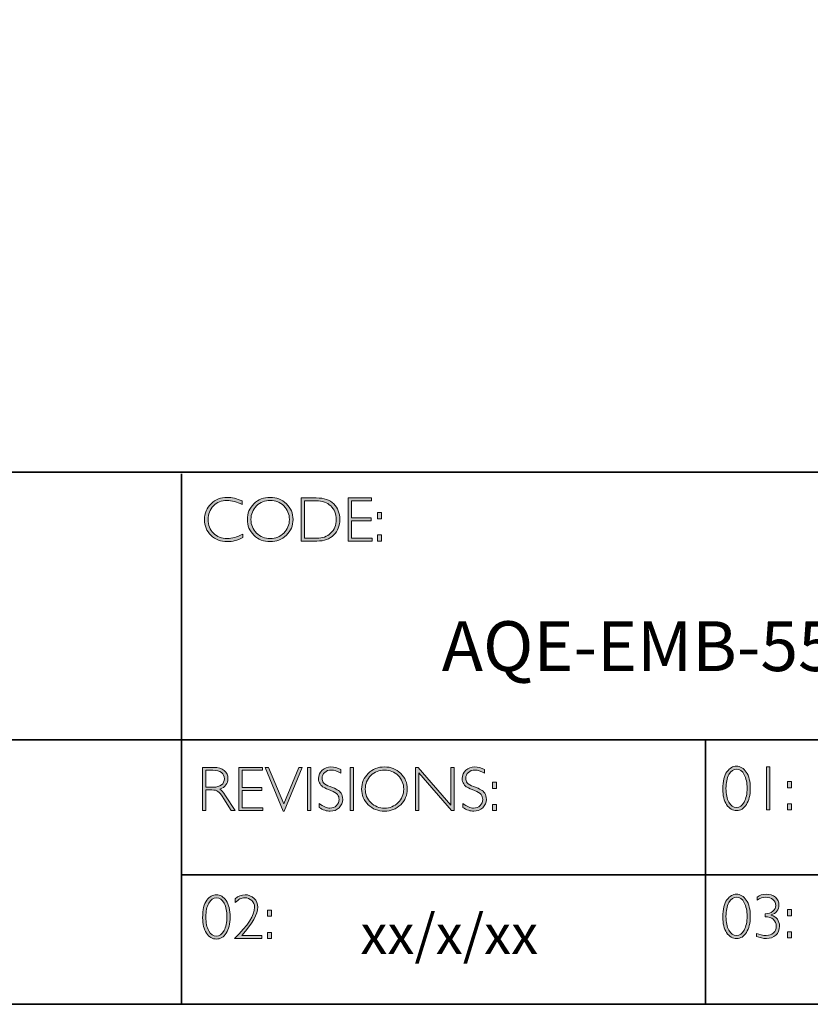
# Model space of a CAD drawing. Units: inches. Extents: x 1 to 4314, y -20 to 1748.
# Drawn here: x 21 to 25, y -20 to -15 of the extents above; entities that cross this region are included whole.
import ezdxf

# ---------------------------------------------------------------- set-up
doc = ezdxf.new("R2010")
doc.units = ezdxf.units.IN
doc.header["$MEASUREMENT"] = 0
doc.layers.add('Layer 1', color=7, linetype='Continuous')

# ---------------------------------------------------------------- blocks, each defined once
blk = doc.blocks.new('block 11')
at = {"layer": 'Layer 1', "true_color": 0x1c1c1b}
h = blk.add_hatch(color=250, dxfattribs=at)
h.dxf.hatch_style = 2
edge = h.paths.add_edge_path()
edge.add_spline(control_points=[(22.2475, -17.8538), (22.2475, -17.8538), (22.2475, -17.8721), (22.2475, -17.8721), (22.2212, -17.8582), (22.1955, -17.8512), (22.1703, -17.8512), (22.1434, -17.8512), (22.1209, -17.8604), (22.1028, -17.8787), (22.0847, -17.8969), (22.0757, -17.9198), (22.0757, -17.9472), (22.0757, -17.9749), (22.0848, -17.9977), (22.103, -18.0155), (22.1212, -18.0334), (22.1444, -18.0424), (22.1726, -18.0424), (22.1962, -18.0424), (22.2218, -18.035), (22.2497, -18.0202), (22.2497, -18.0202), (22.2497, -18.0376), (22.2497, -18.0376), (22.224, -18.0511), (22.1984, -18.0579), (22.1729, -18.0579), (22.1399, -18.0579), (22.1125, -18.0473), (22.0905, -18.0262), (22.0686, -18.005), (22.0576, -17.9787), (22.0576, -17.9472), (22.0576, -17.9154), (22.0688, -17.889), (22.0912, -17.8677), (22.1136, -17.8464), (22.1404, -17.8357), (22.1714, -17.8357), (22.1958, -17.8357), (22.2211, -17.8418), (22.2475, -17.8538)], knot_values=[0, 0, 0, 0, 1, 1, 1, 2, 2, 2, 3, 3, 3, 4, 4, 4, 5, 5, 5, 6, 6, 6, 7, 7, 7, 8, 8, 8, 9, 9, 9, 10, 10, 10, 11, 11, 11, 12, 12, 12, 13, 13, 13, 14, 14, 14, 14], degree=3, periodic=0)
h = blk.add_hatch(color=250, dxfattribs=at)
h.dxf.hatch_style = 2
edge = h.paths.add_edge_path()
edge.add_spline(control_points=[(22.3875, -17.8357), (22.4195, -17.8357), (22.4467, -17.8465), (22.4689, -17.868), (22.4912, -17.8896), (22.5024, -17.9159), (22.5024, -17.9469), (22.5024, -17.9778), (22.4912, -18.004), (22.4689, -18.0255), (22.4467, -18.0471), (22.4195, -18.0579), (22.3875, -18.0579), (22.3555, -18.0579), (22.3285, -18.0471), (22.3063, -18.0255), (22.2842, -18.004), (22.2731, -17.9778), (22.2731, -17.9469), (22.2731, -17.9159), (22.2842, -17.8896), (22.3063, -17.868), (22.3285, -17.8465), (22.3555, -17.8357), (22.3875, -17.8357)], knot_values=[0, 0, 0, 0, 1, 1, 1, 2, 2, 2, 3, 3, 3, 4, 4, 4, 5, 5, 5, 6, 6, 6, 7, 7, 7, 8, 8, 8, 8], degree=3, periodic=0)
edge = h.paths.add_edge_path()
edge.add_spline(control_points=[(22.3881, -18.0424), (22.4151, -18.0424), (22.4378, -18.0331), (22.4564, -18.0147), (22.4749, -17.9962), (22.4842, -17.9736), (22.4842, -17.9469), (22.4842, -17.92), (22.4749, -17.8973), (22.4564, -17.8789), (22.4378, -17.8604), (22.4151, -17.8512), (22.3881, -17.8512), (22.361, -17.8512), (22.3381, -17.8604), (22.3193, -17.8789), (22.3006, -17.8973), (22.2912, -17.92), (22.2912, -17.9469), (22.2912, -17.9736), (22.3006, -17.9962), (22.3193, -18.0147), (22.3381, -18.0331), (22.361, -18.0424), (22.3881, -18.0424)], knot_values=[0, 0, 0, 0, 1, 1, 1, 2, 2, 2, 3, 3, 3, 4, 4, 4, 5, 5, 5, 6, 6, 6, 7, 7, 7, 8, 8, 8, 8], degree=3, periodic=0)
h = blk.add_hatch(color=250, dxfattribs=at)
h.dxf.hatch_style = 2
edge = h.paths.add_edge_path()
edge.add_spline(control_points=[(22.5434, -17.8385), (22.5434, -17.8385), (22.6193, -17.8385), (22.6193, -17.8385), (22.6576, -17.8385), (22.6868, -17.8486), (22.7071, -17.8687), (22.7273, -17.8889), (22.7374, -17.9149), (22.7374, -17.9469), (22.7374, -17.9782), (22.7274, -18.0041), (22.7074, -18.0244), (22.6874, -18.0449), (22.659, -18.0551), (22.6222, -18.0551), (22.6222, -18.0551), (22.5434, -18.0551), (22.5434, -18.0551), (22.5434, -18.0551), (22.5434, -17.8385), (22.5434, -17.8385)], knot_values=[0, 0, 0, 0, 1, 1, 1, 2, 2, 2, 3, 3, 3, 4, 4, 4, 5, 5, 5, 6, 6, 6, 7, 7, 7, 7], degree=3, periodic=0)
edge = h.paths.add_edge_path()
edge.add_spline(control_points=[(22.5602, -17.8524), (22.5602, -17.8524), (22.5602, -18.0411), (22.5602, -18.0411), (22.5602, -18.0411), (22.6213, -18.0411), (22.6213, -18.0411), (22.6493, -18.0411), (22.6726, -18.0325), (22.6913, -18.0153), (22.7099, -17.9981), (22.7192, -17.9753), (22.7192, -17.9469), (22.7192, -17.9191), (22.71, -17.8964), (22.6916, -17.8788), (22.6732, -17.8613), (22.6494, -17.8524), (22.6202, -17.8524), (22.6202, -17.8524), (22.5602, -17.8524), (22.5602, -17.8524)], knot_values=[0, 0, 0, 0, 1, 1, 1, 2, 2, 2, 3, 3, 3, 4, 4, 4, 5, 5, 5, 6, 6, 6, 7, 7, 7, 7], degree=3, periodic=0)
h = blk.add_hatch(color=250, dxfattribs=at)
h.dxf.hatch_style = 2
h.paths.add_polyline_path([(22.8969, -17.8385), (22.8969, -17.8524), (22.7955, -17.8524), (22.7955, -17.9391), (22.8942, -17.9391), (22.8942, -17.9532), (22.7955, -17.9532), (22.7955, -18.0411), (22.8994, -18.0411), (22.8994, -18.0551), (22.7788, -18.0551), (22.7788, -17.8385)])
h = blk.add_hatch(color=250, dxfattribs=at)
h.dxf.hatch_style = 2
h.paths.add_polyline_path([(22.9474, -17.9124), (22.9474, -17.9433), (22.9268, -17.9433), (22.9268, -17.9124)])
h.paths.add_polyline_path([(22.9474, -18.0242), (22.9474, -18.0551), (22.9268, -18.0551), (22.9268, -18.0242)])
at = {"layer": 'Layer 1', "lineweight": 0}
for points in [[(22.8969, -17.8385), (22.8969, -17.8524), (22.7955, -17.8524), (22.7955, -17.9391), (22.8942, -17.9391), (22.8942, -17.9532), (22.7955, -17.9532), (22.7955, -18.0411), (22.8994, -18.0411), (22.8994, -18.0551), (22.7788, -18.0551), (22.7788, -17.8385), (22.8969, -17.8385)], [(22.9474, -17.9124), (22.9474, -17.9433), (22.9268, -17.9433), (22.9268, -17.9124), (22.9474, -17.9124)], [(22.9474, -18.0242), (22.9474, -18.0551), (22.9268, -18.0551), (22.9268, -18.0242), (22.9474, -18.0242)]]:
    blk.add_lwpolyline(points, dxfattribs=at)
for points, knots in [([(22.2475, -17.8538), (22.2475, -17.8538), (22.2475, -17.8721), (22.2475, -17.8721), (22.2212, -17.8582), (22.1955, -17.8512), (22.1703, -17.8512), (22.1434, -17.8512), (22.1209, -17.8604), (22.1028, -17.8787), (22.0847, -17.8969), (22.0757, -17.9198), (22.0757, -17.9472), (22.0757, -17.9749), (22.0848, -17.9977), (22.103, -18.0155), (22.1212, -18.0334), (22.1444, -18.0424), (22.1726, -18.0424), (22.1962, -18.0424), (22.2218, -18.035), (22.2497, -18.0202), (22.2497, -18.0202), (22.2497, -18.0376), (22.2497, -18.0376), (22.224, -18.0511), (22.1984, -18.0579), (22.1729, -18.0579), (22.1399, -18.0579), (22.1125, -18.0473), (22.0905, -18.0262), (22.0686, -18.005), (22.0576, -17.9787), (22.0576, -17.9472), (22.0576, -17.9154), (22.0688, -17.889), (22.0912, -17.8677), (22.1136, -17.8464), (22.1404, -17.8357), (22.1714, -17.8357), (22.1958, -17.8357), (22.2211, -17.8418), (22.2475, -17.8538)], [0, 0, 0, 0, 1, 1, 1, 2, 2, 2, 3, 3, 3, 4, 4, 4, 5, 5, 5, 6, 6, 6, 7, 7, 7, 8, 8, 8, 9, 9, 9, 10, 10, 10, 11, 11, 11, 12, 12, 12, 13, 13, 13, 14, 14, 14, 14]), ([(22.3875, -17.8357), (22.4195, -17.8357), (22.4467, -17.8465), (22.4689, -17.868), (22.4912, -17.8896), (22.5024, -17.9159), (22.5024, -17.9469), (22.5024, -17.9778), (22.4912, -18.004), (22.4689, -18.0255), (22.4467, -18.0471), (22.4195, -18.0579), (22.3875, -18.0579), (22.3555, -18.0579), (22.3285, -18.0471), (22.3063, -18.0255), (22.2842, -18.004), (22.2731, -17.9778), (22.2731, -17.9469), (22.2731, -17.9159), (22.2842, -17.8896), (22.3063, -17.868), (22.3285, -17.8465), (22.3555, -17.8357), (22.3875, -17.8357)], [0, 0, 0, 0, 1, 1, 1, 2, 2, 2, 3, 3, 3, 4, 4, 4, 5, 5, 5, 6, 6, 6, 7, 7, 7, 8, 8, 8, 8]), ([(22.3881, -18.0424), (22.4151, -18.0424), (22.4378, -18.0331), (22.4564, -18.0147), (22.4749, -17.9962), (22.4842, -17.9736), (22.4842, -17.9469), (22.4842, -17.92), (22.4749, -17.8973), (22.4564, -17.8789), (22.4378, -17.8604), (22.4151, -17.8512), (22.3881, -17.8512), (22.361, -17.8512), (22.3381, -17.8604), (22.3193, -17.8789), (22.3006, -17.8973), (22.2912, -17.92), (22.2912, -17.9469), (22.2912, -17.9736), (22.3006, -17.9962), (22.3193, -18.0147), (22.3381, -18.0331), (22.361, -18.0424), (22.3881, -18.0424)], [0, 0, 0, 0, 1, 1, 1, 2, 2, 2, 3, 3, 3, 4, 4, 4, 5, 5, 5, 6, 6, 6, 7, 7, 7, 8, 8, 8, 8]), ([(22.5434, -17.8385), (22.5434, -17.8385), (22.6193, -17.8385), (22.6193, -17.8385), (22.6576, -17.8385), (22.6868, -17.8486), (22.7071, -17.8687), (22.7273, -17.8889), (22.7374, -17.9149), (22.7374, -17.9469), (22.7374, -17.9782), (22.7274, -18.0041), (22.7074, -18.0244), (22.6874, -18.0449), (22.659, -18.0551), (22.6222, -18.0551), (22.6222, -18.0551), (22.5434, -18.0551), (22.5434, -18.0551), (22.5434, -18.0551), (22.5434, -17.8385), (22.5434, -17.8385)], [0, 0, 0, 0, 1, 1, 1, 2, 2, 2, 3, 3, 3, 4, 4, 4, 5, 5, 5, 6, 6, 6, 7, 7, 7, 7]), ([(22.5602, -17.8524), (22.5602, -17.8524), (22.5602, -18.0411), (22.5602, -18.0411), (22.5602, -18.0411), (22.6213, -18.0411), (22.6213, -18.0411), (22.6493, -18.0411), (22.6726, -18.0325), (22.6913, -18.0153), (22.7099, -17.9981), (22.7192, -17.9753), (22.7192, -17.9469), (22.7192, -17.9191), (22.71, -17.8964), (22.6916, -17.8788), (22.6732, -17.8613), (22.6494, -17.8524), (22.6202, -17.8524), (22.6202, -17.8524), (22.5602, -17.8524), (22.5602, -17.8524)], [0, 0, 0, 0, 1, 1, 1, 2, 2, 2, 3, 3, 3, 4, 4, 4, 5, 5, 5, 6, 6, 6, 7, 7, 7, 7])]:
    blk.add_open_spline(points, degree=3, knots=knots, dxfattribs=at)
blk = doc.blocks.new('block 12')
at = {"layer": 'Layer 1', "true_color": 0x1c1c1b}
h = blk.add_hatch(color=250, dxfattribs=at)
h.dxf.hatch_style = 2
edge = h.paths.add_edge_path()
edge.add_spline(control_points=[(22.0486, -19.1908), (22.0486, -19.1908), (22.1041, -19.1908), (22.1041, -19.1908), (22.1274, -19.1908), (22.1451, -19.1958), (22.1574, -19.2059), (22.1697, -19.216), (22.1759, -19.2296), (22.1759, -19.2468), (22.1759, -19.2718), (22.1621, -19.2893), (22.1346, -19.2995), (22.1418, -19.3029), (22.1514, -19.3139), (22.1635, -19.3325), (22.1635, -19.3325), (22.2125, -19.4074), (22.2125, -19.4074), (22.2125, -19.4074), (22.1927, -19.4074), (22.1927, -19.4074), (22.1927, -19.4074), (22.1549, -19.348), (22.1549, -19.348), (22.1423, -19.3282), (22.1325, -19.3158), (22.1255, -19.3109), (22.1184, -19.306), (22.1082, -19.3035), (22.0946, -19.3035), (22.0946, -19.3035), (22.0654, -19.3035), (22.0654, -19.3035), (22.0654, -19.3035), (22.0654, -19.4074), (22.0654, -19.4074), (22.0654, -19.4074), (22.0486, -19.4074), (22.0486, -19.4074), (22.0486, -19.4074), (22.0486, -19.1908), (22.0486, -19.1908)], knot_values=[0, 0, 0, 0, 1, 1, 1, 2, 2, 2, 3, 3, 3, 4, 4, 4, 5, 5, 5, 6, 6, 6, 7, 7, 7, 8, 8, 8, 9, 9, 9, 10, 10, 10, 11, 11, 11, 12, 12, 12, 13, 13, 13, 14, 14, 14, 14], degree=3, periodic=0)
edge = h.paths.add_edge_path()
edge.add_spline(control_points=[(22.0654, -19.2047), (22.0654, -19.2047), (22.0654, -19.2896), (22.0654, -19.2896), (22.0654, -19.2896), (22.1013, -19.2896), (22.1013, -19.2896), (22.1196, -19.2896), (22.1336, -19.2859), (22.1432, -19.2785), (22.1529, -19.2711), (22.1578, -19.2606), (22.1578, -19.2471), (22.1578, -19.2337), (22.1528, -19.2233), (22.143, -19.2159), (22.1332, -19.2085), (22.1191, -19.2047), (22.1007, -19.2047), (22.1007, -19.2047), (22.0654, -19.2047), (22.0654, -19.2047)], knot_values=[0, 0, 0, 0, 1, 1, 1, 2, 2, 2, 3, 3, 3, 4, 4, 4, 5, 5, 5, 6, 6, 6, 7, 7, 7, 7], degree=3, periodic=0)
h = blk.add_hatch(color=250, dxfattribs=at)
h.dxf.hatch_style = 2
h.paths.add_polyline_path([(22.3491, -19.1908), (22.3491, -19.2047), (22.2477, -19.2047), (22.2477, -19.2914), (22.3464, -19.2914), (22.3464, -19.3055), (22.2477, -19.3055), (22.2477, -19.3934), (22.3515, -19.3934), (22.3515, -19.4074), (22.2309, -19.4074), (22.2309, -19.1908)])
h = blk.add_hatch(color=250, dxfattribs=at)
h.dxf.hatch_style = 2
h.paths.add_polyline_path([(22.5489, -19.1908), (22.4581, -19.4095), (22.4532, -19.4095), (22.3621, -19.1908), (22.379, -19.1908), (22.4558, -19.374), (22.532, -19.1908)])
h = blk.add_hatch(color=250, dxfattribs=at)
h.dxf.hatch_style = 2
h.paths.add_polyline_path([(22.5914, -19.1908), (22.5914, -19.4074), (22.5746, -19.4074), (22.5746, -19.1908)])
h = blk.add_hatch(color=250, dxfattribs=at)
h.dxf.hatch_style = 2
edge = h.paths.add_edge_path()
edge.add_spline(control_points=[(22.7429, -19.2016), (22.7429, -19.2016), (22.7429, -19.2201), (22.7429, -19.2201), (22.724, -19.209), (22.7079, -19.2035), (22.6943, -19.2035), (22.6813, -19.2035), (22.6704, -19.2075), (22.6617, -19.2154), (22.653, -19.2233), (22.6486, -19.2331), (22.6486, -19.2448), (22.6486, -19.2531), (22.6512, -19.2607), (22.6563, -19.2674), (22.6615, -19.2741), (22.6723, -19.2806), (22.6887, -19.2868), (22.7052, -19.293), (22.7172, -19.2981), (22.7247, -19.3023), (22.7323, -19.3064), (22.7387, -19.3124), (22.7439, -19.3202), (22.7492, -19.3281), (22.7518, -19.3383), (22.7518, -19.3508), (22.7518, -19.3674), (22.7457, -19.3815), (22.7336, -19.393), (22.7213, -19.4044), (22.7065, -19.4102), (22.6889, -19.4102), (22.6709, -19.4102), (22.6524, -19.4039), (22.6334, -19.3913), (22.6334, -19.3913), (22.6334, -19.3715), (22.6334, -19.3715), (22.6544, -19.387), (22.6726, -19.3947), (22.688, -19.3947), (22.7008, -19.3947), (22.7116, -19.3905), (22.7204, -19.3822), (22.7293, -19.3739), (22.7337, -19.3637), (22.7337, -19.3516), (22.7337, -19.3424), (22.7309, -19.3341), (22.7255, -19.3267), (22.72, -19.3193), (22.7089, -19.3124), (22.6922, -19.306), (22.6754, -19.2995), (22.6635, -19.2943), (22.6563, -19.2904), (22.6491, -19.2865), (22.643, -19.2809), (22.638, -19.2736), (22.633, -19.2663), (22.6305, -19.257), (22.6305, -19.2455), (22.6305, -19.2296), (22.6366, -19.216), (22.6487, -19.2048), (22.6609, -19.1936), (22.6756, -19.188), (22.6928, -19.188), (22.7096, -19.188), (22.7263, -19.1926), (22.7429, -19.2016)], knot_values=[0, 0, 0, 0, 1, 1, 1, 2, 2, 2, 3, 3, 3, 4, 4, 4, 5, 5, 5, 6, 6, 6, 7, 7, 7, 8, 8, 8, 9, 9, 9, 10, 10, 10, 11, 11, 11, 12, 12, 12, 13, 13, 13, 14, 14, 14, 15, 15, 15, 16, 16, 16, 17, 17, 17, 18, 18, 18, 19, 19, 19, 20, 20, 20, 21, 21, 21, 22, 22, 22, 23, 23, 23, 24, 24, 24, 24], degree=3, periodic=0)
h = blk.add_hatch(color=250, dxfattribs=at)
h.dxf.hatch_style = 2
h.paths.add_polyline_path([(22.8064, -19.1908), (22.8064, -19.4074), (22.7897, -19.4074), (22.7897, -19.1908)])
h = blk.add_hatch(color=250, dxfattribs=at)
h.dxf.hatch_style = 2
edge = h.paths.add_edge_path()
edge.add_spline(control_points=[(22.9614, -19.188), (22.9935, -19.188), (23.0206, -19.1988), (23.0429, -19.2203), (23.0652, -19.2419), (23.0763, -19.2682), (23.0763, -19.2992), (23.0763, -19.3301), (23.0652, -19.3563), (23.0429, -19.3779), (23.0206, -19.3994), (22.9935, -19.4102), (22.9614, -19.4102), (22.9295, -19.4102), (22.9024, -19.3994), (22.8803, -19.3779), (22.8581, -19.3563), (22.847, -19.3301), (22.847, -19.2992), (22.847, -19.2682), (22.8581, -19.2419), (22.8803, -19.2203), (22.9024, -19.1988), (22.9295, -19.188), (22.9614, -19.188)], knot_values=[0, 0, 0, 0, 1, 1, 1, 2, 2, 2, 3, 3, 3, 4, 4, 4, 5, 5, 5, 6, 6, 6, 7, 7, 7, 8, 8, 8, 8], degree=3, periodic=0)
edge = h.paths.add_edge_path()
edge.add_spline(control_points=[(22.962, -19.3947), (22.989, -19.3947), (23.0118, -19.3854), (23.0303, -19.367), (23.0489, -19.3485), (23.0582, -19.3259), (23.0582, -19.2992), (23.0582, -19.2723), (23.0489, -19.2496), (23.0303, -19.2312), (23.0118, -19.2127), (22.989, -19.2035), (22.962, -19.2035), (22.935, -19.2035), (22.9121, -19.2127), (22.8933, -19.2312), (22.8745, -19.2496), (22.8651, -19.2723), (22.8651, -19.2992), (22.8651, -19.3259), (22.8745, -19.3485), (22.8933, -19.367), (22.9121, -19.3854), (22.935, -19.3947), (22.962, -19.3947)], knot_values=[0, 0, 0, 0, 1, 1, 1, 2, 2, 2, 3, 3, 3, 4, 4, 4, 5, 5, 5, 6, 6, 6, 7, 7, 7, 8, 8, 8, 8], degree=3, periodic=0)
h = blk.add_hatch(color=250, dxfattribs=at)
h.dxf.hatch_style = 2
h.paths.add_polyline_path([(23.3123, -19.1908), (23.3123, -19.4074), (23.2985, -19.4074), (23.1338, -19.2181), (23.1338, -19.4074), (23.1171, -19.4074), (23.1171, -19.1908), (23.1313, -19.1908), (23.2955, -19.3801), (23.2955, -19.1908)])
h = blk.add_hatch(color=250, dxfattribs=at)
h.dxf.hatch_style = 2
edge = h.paths.add_edge_path()
edge.add_spline(control_points=[(23.4641, -19.2016), (23.4641, -19.2016), (23.4641, -19.2201), (23.4641, -19.2201), (23.4452, -19.209), (23.4291, -19.2035), (23.4155, -19.2035), (23.4025, -19.2035), (23.3916, -19.2075), (23.3829, -19.2154), (23.3741, -19.2233), (23.3698, -19.2331), (23.3698, -19.2448), (23.3698, -19.2531), (23.3724, -19.2607), (23.3775, -19.2674), (23.3827, -19.2741), (23.3935, -19.2806), (23.4099, -19.2868), (23.4264, -19.293), (23.4384, -19.2981), (23.4459, -19.3023), (23.4535, -19.3064), (23.4599, -19.3124), (23.4651, -19.3202), (23.4704, -19.3281), (23.473, -19.3383), (23.473, -19.3508), (23.473, -19.3674), (23.4669, -19.3815), (23.4548, -19.393), (23.4425, -19.4044), (23.4276, -19.4102), (23.4101, -19.4102), (23.3921, -19.4102), (23.3736, -19.4039), (23.3546, -19.3913), (23.3546, -19.3913), (23.3546, -19.3715), (23.3546, -19.3715), (23.3756, -19.387), (23.3937, -19.3947), (23.4091, -19.3947), (23.422, -19.3947), (23.4328, -19.3905), (23.4416, -19.3822), (23.4505, -19.3739), (23.4549, -19.3637), (23.4549, -19.3516), (23.4549, -19.3424), (23.4521, -19.3341), (23.4467, -19.3267), (23.4412, -19.3193), (23.4301, -19.3124), (23.4133, -19.306), (23.3966, -19.2995), (23.3847, -19.2943), (23.3775, -19.2904), (23.3703, -19.2865), (23.3642, -19.2809), (23.3592, -19.2736), (23.3542, -19.2663), (23.3516, -19.257), (23.3516, -19.2455), (23.3516, -19.2296), (23.3577, -19.216), (23.3699, -19.2048), (23.3821, -19.1936), (23.3968, -19.188), (23.414, -19.188), (23.4308, -19.188), (23.4475, -19.1926), (23.4641, -19.2016)], knot_values=[0, 0, 0, 0, 1, 1, 1, 2, 2, 2, 3, 3, 3, 4, 4, 4, 5, 5, 5, 6, 6, 6, 7, 7, 7, 8, 8, 8, 9, 9, 9, 10, 10, 10, 11, 11, 11, 12, 12, 12, 13, 13, 13, 14, 14, 14, 15, 15, 15, 16, 16, 16, 17, 17, 17, 18, 18, 18, 19, 19, 19, 20, 20, 20, 21, 21, 21, 22, 22, 22, 23, 23, 23, 24, 24, 24, 24], degree=3, periodic=0)
h = blk.add_hatch(color=250, dxfattribs=at)
h.dxf.hatch_style = 2
h.paths.add_polyline_path([(23.5245, -19.2647), (23.5245, -19.2956), (23.5039, -19.2956), (23.5039, -19.2647)])
h.paths.add_polyline_path([(23.5245, -19.3765), (23.5245, -19.4074), (23.5039, -19.4074), (23.5039, -19.3765)])
at = {"layer": 'Layer 1', "lineweight": 0}
for points in [[(22.3491, -19.1908), (22.3491, -19.2047), (22.2477, -19.2047), (22.2477, -19.2914), (22.3464, -19.2914), (22.3464, -19.3055), (22.2477, -19.3055), (22.2477, -19.3934), (22.3515, -19.3934), (22.3515, -19.4074), (22.2309, -19.4074), (22.2309, -19.1908), (22.3491, -19.1908)], [(22.5489, -19.1908), (22.4581, -19.4095), (22.4532, -19.4095), (22.3621, -19.1908), (22.379, -19.1908), (22.4558, -19.374), (22.532, -19.1908), (22.5489, -19.1908)], [(22.5914, -19.1908), (22.5914, -19.4074), (22.5746, -19.4074), (22.5746, -19.1908), (22.5914, -19.1908)], [(22.8064, -19.1908), (22.8064, -19.4074), (22.7897, -19.4074), (22.7897, -19.1908), (22.8064, -19.1908)], [(23.3123, -19.1908), (23.3123, -19.4074), (23.2985, -19.4074), (23.1338, -19.2181), (23.1338, -19.4074), (23.1171, -19.4074), (23.1171, -19.1908), (23.1313, -19.1908), (23.2955, -19.3801), (23.2955, -19.1908), (23.3123, -19.1908)], [(23.5245, -19.2647), (23.5245, -19.2956), (23.5039, -19.2956), (23.5039, -19.2647), (23.5245, -19.2647)], [(23.5245, -19.3765), (23.5245, -19.4074), (23.5039, -19.4074), (23.5039, -19.3765), (23.5245, -19.3765)]]:
    blk.add_lwpolyline(points, dxfattribs=at)
for points, knots in [([(22.0486, -19.1908), (22.0486, -19.1908), (22.1041, -19.1908), (22.1041, -19.1908), (22.1274, -19.1908), (22.1451, -19.1958), (22.1574, -19.2059), (22.1697, -19.216), (22.1759, -19.2296), (22.1759, -19.2468), (22.1759, -19.2718), (22.1621, -19.2893), (22.1346, -19.2995), (22.1418, -19.3029), (22.1514, -19.3139), (22.1635, -19.3325), (22.1635, -19.3325), (22.2125, -19.4074), (22.2125, -19.4074), (22.2125, -19.4074), (22.1927, -19.4074), (22.1927, -19.4074), (22.1927, -19.4074), (22.1549, -19.348), (22.1549, -19.348), (22.1423, -19.3282), (22.1325, -19.3158), (22.1255, -19.3109), (22.1184, -19.306), (22.1082, -19.3035), (22.0946, -19.3035), (22.0946, -19.3035), (22.0654, -19.3035), (22.0654, -19.3035), (22.0654, -19.3035), (22.0654, -19.4074), (22.0654, -19.4074), (22.0654, -19.4074), (22.0486, -19.4074), (22.0486, -19.4074), (22.0486, -19.4074), (22.0486, -19.1908), (22.0486, -19.1908)], [0, 0, 0, 0, 1, 1, 1, 2, 2, 2, 3, 3, 3, 4, 4, 4, 5, 5, 5, 6, 6, 6, 7, 7, 7, 8, 8, 8, 9, 9, 9, 10, 10, 10, 11, 11, 11, 12, 12, 12, 13, 13, 13, 14, 14, 14, 14]), ([(22.0654, -19.2047), (22.0654, -19.2047), (22.0654, -19.2896), (22.0654, -19.2896), (22.0654, -19.2896), (22.1013, -19.2896), (22.1013, -19.2896), (22.1196, -19.2896), (22.1336, -19.2859), (22.1432, -19.2785), (22.1529, -19.2711), (22.1578, -19.2606), (22.1578, -19.2471), (22.1578, -19.2337), (22.1528, -19.2233), (22.143, -19.2159), (22.1332, -19.2085), (22.1191, -19.2047), (22.1007, -19.2047), (22.1007, -19.2047), (22.0654, -19.2047), (22.0654, -19.2047)], [0, 0, 0, 0, 1, 1, 1, 2, 2, 2, 3, 3, 3, 4, 4, 4, 5, 5, 5, 6, 6, 6, 7, 7, 7, 7]), ([(22.7429, -19.2016), (22.7429, -19.2016), (22.7429, -19.2201), (22.7429, -19.2201), (22.724, -19.209), (22.7079, -19.2035), (22.6943, -19.2035), (22.6813, -19.2035), (22.6704, -19.2075), (22.6617, -19.2154), (22.653, -19.2233), (22.6486, -19.2331), (22.6486, -19.2448), (22.6486, -19.2531), (22.6512, -19.2607), (22.6563, -19.2674), (22.6615, -19.2741), (22.6723, -19.2806), (22.6887, -19.2868), (22.7052, -19.293), (22.7172, -19.2981), (22.7247, -19.3023), (22.7323, -19.3064), (22.7387, -19.3124), (22.7439, -19.3202), (22.7492, -19.3281), (22.7518, -19.3383), (22.7518, -19.3508), (22.7518, -19.3674), (22.7457, -19.3815), (22.7336, -19.393), (22.7213, -19.4044), (22.7065, -19.4102), (22.6889, -19.4102), (22.6709, -19.4102), (22.6524, -19.4039), (22.6334, -19.3913), (22.6334, -19.3913), (22.6334, -19.3715), (22.6334, -19.3715), (22.6544, -19.387), (22.6726, -19.3947), (22.688, -19.3947), (22.7008, -19.3947), (22.7116, -19.3905), (22.7204, -19.3822), (22.7293, -19.3739), (22.7337, -19.3637), (22.7337, -19.3516), (22.7337, -19.3424), (22.7309, -19.3341), (22.7255, -19.3267), (22.72, -19.3193), (22.7089, -19.3124), (22.6922, -19.306), (22.6754, -19.2995), (22.6635, -19.2943), (22.6563, -19.2904), (22.6491, -19.2865), (22.643, -19.2809), (22.638, -19.2736), (22.633, -19.2663), (22.6305, -19.257), (22.6305, -19.2455), (22.6305, -19.2296), (22.6366, -19.216), (22.6487, -19.2048), (22.6609, -19.1936), (22.6756, -19.188), (22.6928, -19.188), (22.7096, -19.188), (22.7263, -19.1926), (22.7429, -19.2016)], [0, 0, 0, 0, 1, 1, 1, 2, 2, 2, 3, 3, 3, 4, 4, 4, 5, 5, 5, 6, 6, 6, 7, 7, 7, 8, 8, 8, 9, 9, 9, 10, 10, 10, 11, 11, 11, 12, 12, 12, 13, 13, 13, 14, 14, 14, 15, 15, 15, 16, 16, 16, 17, 17, 17, 18, 18, 18, 19, 19, 19, 20, 20, 20, 21, 21, 21, 22, 22, 22, 23, 23, 23, 24, 24, 24, 24]), ([(22.9614, -19.188), (22.9935, -19.188), (23.0206, -19.1988), (23.0429, -19.2203), (23.0652, -19.2419), (23.0763, -19.2682), (23.0763, -19.2992), (23.0763, -19.3301), (23.0652, -19.3563), (23.0429, -19.3779), (23.0206, -19.3994), (22.9935, -19.4102), (22.9614, -19.4102), (22.9295, -19.4102), (22.9024, -19.3994), (22.8803, -19.3779), (22.8581, -19.3563), (22.847, -19.3301), (22.847, -19.2992), (22.847, -19.2682), (22.8581, -19.2419), (22.8803, -19.2203), (22.9024, -19.1988), (22.9295, -19.188), (22.9614, -19.188)], [0, 0, 0, 0, 1, 1, 1, 2, 2, 2, 3, 3, 3, 4, 4, 4, 5, 5, 5, 6, 6, 6, 7, 7, 7, 8, 8, 8, 8]), ([(22.962, -19.3947), (22.989, -19.3947), (23.0118, -19.3854), (23.0303, -19.367), (23.0489, -19.3485), (23.0582, -19.3259), (23.0582, -19.2992), (23.0582, -19.2723), (23.0489, -19.2496), (23.0303, -19.2312), (23.0118, -19.2127), (22.989, -19.2035), (22.962, -19.2035), (22.935, -19.2035), (22.9121, -19.2127), (22.8933, -19.2312), (22.8745, -19.2496), (22.8651, -19.2723), (22.8651, -19.2992), (22.8651, -19.3259), (22.8745, -19.3485), (22.8933, -19.367), (22.9121, -19.3854), (22.935, -19.3947), (22.962, -19.3947)], [0, 0, 0, 0, 1, 1, 1, 2, 2, 2, 3, 3, 3, 4, 4, 4, 5, 5, 5, 6, 6, 6, 7, 7, 7, 8, 8, 8, 8]), ([(23.4641, -19.2016), (23.4641, -19.2016), (23.4641, -19.2201), (23.4641, -19.2201), (23.4452, -19.209), (23.4291, -19.2035), (23.4155, -19.2035), (23.4025, -19.2035), (23.3916, -19.2075), (23.3829, -19.2154), (23.3741, -19.2233), (23.3698, -19.2331), (23.3698, -19.2448), (23.3698, -19.2531), (23.3724, -19.2607), (23.3775, -19.2674), (23.3827, -19.2741), (23.3935, -19.2806), (23.4099, -19.2868), (23.4264, -19.293), (23.4384, -19.2981), (23.4459, -19.3023), (23.4535, -19.3064), (23.4599, -19.3124), (23.4651, -19.3202), (23.4704, -19.3281), (23.473, -19.3383), (23.473, -19.3508), (23.473, -19.3674), (23.4669, -19.3815), (23.4548, -19.393), (23.4425, -19.4044), (23.4276, -19.4102), (23.4101, -19.4102), (23.3921, -19.4102), (23.3736, -19.4039), (23.3546, -19.3913), (23.3546, -19.3913), (23.3546, -19.3715), (23.3546, -19.3715), (23.3756, -19.387), (23.3937, -19.3947), (23.4091, -19.3947), (23.422, -19.3947), (23.4328, -19.3905), (23.4416, -19.3822), (23.4505, -19.3739), (23.4549, -19.3637), (23.4549, -19.3516), (23.4549, -19.3424), (23.4521, -19.3341), (23.4467, -19.3267), (23.4412, -19.3193), (23.4301, -19.3124), (23.4133, -19.306), (23.3966, -19.2995), (23.3847, -19.2943), (23.3775, -19.2904), (23.3703, -19.2865), (23.3642, -19.2809), (23.3592, -19.2736), (23.3542, -19.2663), (23.3516, -19.257), (23.3516, -19.2455), (23.3516, -19.2296), (23.3577, -19.216), (23.3699, -19.2048), (23.3821, -19.1936), (23.3968, -19.188), (23.414, -19.188), (23.4308, -19.188), (23.4475, -19.1926), (23.4641, -19.2016)], [0, 0, 0, 0, 1, 1, 1, 2, 2, 2, 3, 3, 3, 4, 4, 4, 5, 5, 5, 6, 6, 6, 7, 7, 7, 8, 8, 8, 9, 9, 9, 10, 10, 10, 11, 11, 11, 12, 12, 12, 13, 13, 13, 14, 14, 14, 15, 15, 15, 16, 16, 16, 17, 17, 17, 18, 18, 18, 19, 19, 19, 20, 20, 20, 21, 21, 21, 22, 22, 22, 23, 23, 23, 24, 24, 24, 24])]:
    blk.add_open_spline(points, degree=3, knots=knots, dxfattribs=at)
blk = doc.blocks.new('block 13')
at = {"layer": 'Layer 1', "true_color": 0x1c1c1b}
h = blk.add_hatch(color=250, dxfattribs=at)
h.dxf.hatch_style = 2
edge = h.paths.add_edge_path()
edge.add_spline(control_points=[(24.7291, -19.1845), (24.7485, -19.1845), (24.7649, -19.1943), (24.7782, -19.2138), (24.7916, -19.2332), (24.7982, -19.2609), (24.7982, -19.2966), (24.7982, -19.3299), (24.7917, -19.3566), (24.7786, -19.3766), (24.7655, -19.3967), (24.7493, -19.4067), (24.7297, -19.4067), (24.7093, -19.4067), (24.6925, -19.3969), (24.6795, -19.3772), (24.6665, -19.3575), (24.66, -19.3316), (24.66, -19.2994), (24.66, -19.2594), (24.667, -19.2303), (24.681, -19.212), (24.695, -19.1937), (24.711, -19.1845), (24.7291, -19.1845)], knot_values=[0, 0, 0, 0, 1, 1, 1, 2, 2, 2, 3, 3, 3, 4, 4, 4, 5, 5, 5, 6, 6, 6, 7, 7, 7, 8, 8, 8, 8], degree=3, periodic=0)
edge = h.paths.add_edge_path()
edge.add_spline(control_points=[(24.7285, -19.3915), (24.7446, -19.3915), (24.7576, -19.3824), (24.7674, -19.3642), (24.7772, -19.346), (24.7821, -19.323), (24.7821, -19.2951), (24.7821, -19.2678), (24.7773, -19.2451), (24.7678, -19.2269), (24.7582, -19.2088), (24.7453, -19.1998), (24.7291, -19.1998), (24.7138, -19.1998), (24.7011, -19.2086), (24.6911, -19.2265), (24.6811, -19.2443), (24.6761, -19.2674), (24.6761, -19.2957), (24.6761, -19.3243), (24.681, -19.3474), (24.6907, -19.3651), (24.7005, -19.3827), (24.7131, -19.3915), (24.7285, -19.3915)], knot_values=[0, 0, 0, 0, 1, 1, 1, 2, 2, 2, 3, 3, 3, 4, 4, 4, 5, 5, 5, 6, 6, 6, 7, 7, 7, 8, 8, 8, 8], degree=3, periodic=0)
h = blk.add_hatch(color=250, dxfattribs=at)
h.dxf.hatch_style = 2
h.paths.add_polyline_path([(24.8958, -19.1874), (24.8958, -19.4039), (24.8797, -19.4039), (24.8797, -19.1874)])
h = blk.add_hatch(color=250, dxfattribs=at)
h.dxf.hatch_style = 2
h.paths.add_polyline_path([(25.0057, -19.2613), (25.0057, -19.2922), (24.9851, -19.2922), (24.9851, -19.2613)])
h.paths.add_polyline_path([(25.0057, -19.373), (25.0057, -19.4039), (24.9851, -19.4039), (24.9851, -19.373)])
at = {"layer": 'Layer 1', "lineweight": 0}
for points in [[(24.8958, -19.1874), (24.8958, -19.4039), (24.8797, -19.4039), (24.8797, -19.1874), (24.8958, -19.1874)], [(25.0057, -19.2613), (25.0057, -19.2922), (24.9851, -19.2922), (24.9851, -19.2613), (25.0057, -19.2613)], [(25.0057, -19.373), (25.0057, -19.4039), (24.9851, -19.4039), (24.9851, -19.373), (25.0057, -19.373)]]:
    blk.add_lwpolyline(points, dxfattribs=at)
for points in [[(24.7291, -19.1845), (24.7485, -19.1845), (24.7649, -19.1943), (24.7782, -19.2138), (24.7916, -19.2332), (24.7982, -19.2609), (24.7982, -19.2966), (24.7982, -19.3299), (24.7917, -19.3566), (24.7786, -19.3766), (24.7655, -19.3967), (24.7493, -19.4067), (24.7297, -19.4067), (24.7093, -19.4067), (24.6925, -19.3969), (24.6795, -19.3772), (24.6665, -19.3575), (24.66, -19.3316), (24.66, -19.2994), (24.66, -19.2594), (24.667, -19.2303), (24.681, -19.212), (24.695, -19.1937), (24.711, -19.1845), (24.7291, -19.1845)], [(24.7285, -19.3915), (24.7446, -19.3915), (24.7576, -19.3824), (24.7674, -19.3642), (24.7772, -19.346), (24.7821, -19.323), (24.7821, -19.2951), (24.7821, -19.2678), (24.7773, -19.2451), (24.7678, -19.2269), (24.7582, -19.2088), (24.7453, -19.1998), (24.7291, -19.1998), (24.7138, -19.1998), (24.7011, -19.2086), (24.6911, -19.2265), (24.6811, -19.2443), (24.6761, -19.2674), (24.6761, -19.2957), (24.6761, -19.3243), (24.681, -19.3474), (24.6907, -19.3651), (24.7005, -19.3827), (24.7131, -19.3915), (24.7285, -19.3915)]]:
    blk.add_open_spline(points, degree=3, knots=[0, 0, 0, 0, 1, 1, 1, 2, 2, 2, 3, 3, 3, 4, 4, 4, 5, 5, 5, 6, 6, 6, 7, 7, 7, 8, 8, 8, 8], dxfattribs=at)
blk = doc.blocks.new('block 14')
at = {"layer": 'Layer 1', "true_color": 0x1c1c1b}
h = blk.add_hatch(color=250, dxfattribs=at)
h.dxf.hatch_style = 2
edge = h.paths.add_edge_path()
edge.add_spline(control_points=[(22.1178, -19.8294), (22.1372, -19.8294), (22.1536, -19.8392), (22.1669, -19.8587), (22.1802, -19.8782), (22.1869, -19.9058), (22.1869, -19.9415), (22.1869, -19.9748), (22.1804, -20.0015), (22.1673, -20.0215), (22.1542, -20.0416), (22.1379, -20.0516), (22.1184, -20.0516), (22.0979, -20.0516), (22.0812, -20.0418), (22.0681, -20.0221), (22.0551, -20.0024), (22.0486, -19.9765), (22.0486, -19.9443), (22.0486, -19.9043), (22.0556, -19.8752), (22.0696, -19.8569), (22.0836, -19.8386), (22.0997, -19.8294), (22.1178, -19.8294)], knot_values=[0, 0, 0, 0, 1, 1, 1, 2, 2, 2, 3, 3, 3, 4, 4, 4, 5, 5, 5, 6, 6, 6, 7, 7, 7, 8, 8, 8, 8], degree=3, periodic=0)
edge = h.paths.add_edge_path()
edge.add_spline(control_points=[(22.1171, -20.0364), (22.1333, -20.0364), (22.1462, -20.0273), (22.1561, -20.0091), (22.1658, -19.9909), (22.1708, -19.9679), (22.1708, -19.94), (22.1708, -19.9127), (22.166, -19.89), (22.1564, -19.8718), (22.1469, -19.8537), (22.134, -19.8447), (22.1178, -19.8447), (22.1025, -19.8447), (22.0898, -19.8536), (22.0798, -19.8714), (22.0697, -19.8892), (22.0647, -19.9123), (22.0647, -19.9406), (22.0647, -19.9692), (22.0696, -19.9924), (22.0794, -20.01), (22.0892, -20.0276), (22.1017, -20.0364), (22.1171, -20.0364)], knot_values=[0, 0, 0, 0, 1, 1, 1, 2, 2, 2, 3, 3, 3, 4, 4, 4, 5, 5, 5, 6, 6, 6, 7, 7, 7, 8, 8, 8, 8], degree=3, periodic=0)
h = blk.add_hatch(color=250, dxfattribs=at)
h.dxf.hatch_style = 2
edge = h.paths.add_edge_path()
edge.add_spline(control_points=[(22.2114, -19.8682), (22.2114, -19.8682), (22.2114, -19.8491), (22.2114, -19.8491), (22.2274, -19.836), (22.2443, -19.8294), (22.2619, -19.8294), (22.2796, -19.8294), (22.2946, -19.8355), (22.3069, -19.8475), (22.3192, -19.8596), (22.3254, -19.8743), (22.3254, -19.8916), (22.3254, -19.926), (22.2988, -19.9735), (22.2456, -20.0339), (22.2456, -20.0339), (22.3464, -20.0339), (22.3464, -20.0339), (22.3464, -20.0339), (22.3464, -20.0488), (22.3464, -20.0488), (22.3464, -20.0488), (22.2089, -20.0488), (22.2089, -20.0488), (22.2758, -19.9844), (22.3092, -19.9321), (22.3092, -19.8919), (22.3092, -19.8786), (22.3045, -19.8674), (22.2952, -19.8583), (22.2859, -19.8492), (22.2744, -19.8447), (22.2607, -19.8447), (22.2516, -19.8447), (22.2434, -19.8465), (22.2362, -19.8502), (22.229, -19.854), (22.2207, -19.86), (22.2114, -19.8682)], knot_values=[0, 0, 0, 0, 1, 1, 1, 2, 2, 2, 3, 3, 3, 4, 4, 4, 5, 5, 5, 6, 6, 6, 7, 7, 7, 8, 8, 8, 9, 9, 9, 10, 10, 10, 11, 11, 11, 12, 12, 12, 13, 13, 13, 13], degree=3, periodic=0)
h = blk.add_hatch(color=250, dxfattribs=at)
h.dxf.hatch_style = 2
h.paths.add_polyline_path([(22.3943, -19.9062), (22.3943, -19.9371), (22.3737, -19.9371), (22.3737, -19.9062)])
h.paths.add_polyline_path([(22.3943, -20.018), (22.3943, -20.0488), (22.3737, -20.0488), (22.3737, -20.018)])
at = {"layer": 'Layer 1', "lineweight": 0}
for points in [[(22.3943, -19.9062), (22.3943, -19.9371), (22.3737, -19.9371), (22.3737, -19.9062), (22.3943, -19.9062)], [(22.3943, -20.018), (22.3943, -20.0488), (22.3737, -20.0488), (22.3737, -20.018), (22.3943, -20.018)]]:
    blk.add_lwpolyline(points, dxfattribs=at)
for points, knots in [([(22.1178, -19.8294), (22.1372, -19.8294), (22.1536, -19.8392), (22.1669, -19.8587), (22.1802, -19.8782), (22.1869, -19.9058), (22.1869, -19.9415), (22.1869, -19.9748), (22.1804, -20.0015), (22.1673, -20.0215), (22.1542, -20.0416), (22.1379, -20.0516), (22.1184, -20.0516), (22.0979, -20.0516), (22.0812, -20.0418), (22.0681, -20.0221), (22.0551, -20.0024), (22.0486, -19.9765), (22.0486, -19.9443), (22.0486, -19.9043), (22.0556, -19.8752), (22.0696, -19.8569), (22.0836, -19.8386), (22.0997, -19.8294), (22.1178, -19.8294)], [0, 0, 0, 0, 1, 1, 1, 2, 2, 2, 3, 3, 3, 4, 4, 4, 5, 5, 5, 6, 6, 6, 7, 7, 7, 8, 8, 8, 8]), ([(22.1171, -20.0364), (22.1333, -20.0364), (22.1462, -20.0273), (22.1561, -20.0091), (22.1658, -19.9909), (22.1708, -19.9679), (22.1708, -19.94), (22.1708, -19.9127), (22.166, -19.89), (22.1564, -19.8718), (22.1469, -19.8537), (22.134, -19.8447), (22.1178, -19.8447), (22.1025, -19.8447), (22.0898, -19.8536), (22.0798, -19.8714), (22.0697, -19.8892), (22.0647, -19.9123), (22.0647, -19.9406), (22.0647, -19.9692), (22.0696, -19.9924), (22.0794, -20.01), (22.0892, -20.0276), (22.1017, -20.0364), (22.1171, -20.0364)], [0, 0, 0, 0, 1, 1, 1, 2, 2, 2, 3, 3, 3, 4, 4, 4, 5, 5, 5, 6, 6, 6, 7, 7, 7, 8, 8, 8, 8]), ([(22.2114, -19.8682), (22.2114, -19.8682), (22.2114, -19.8491), (22.2114, -19.8491), (22.2274, -19.836), (22.2443, -19.8294), (22.2619, -19.8294), (22.2796, -19.8294), (22.2946, -19.8355), (22.3069, -19.8475), (22.3192, -19.8596), (22.3254, -19.8743), (22.3254, -19.8916), (22.3254, -19.926), (22.2988, -19.9735), (22.2456, -20.0339), (22.2456, -20.0339), (22.3464, -20.0339), (22.3464, -20.0339), (22.3464, -20.0339), (22.3464, -20.0488), (22.3464, -20.0488), (22.3464, -20.0488), (22.2089, -20.0488), (22.2089, -20.0488), (22.2758, -19.9844), (22.3092, -19.9321), (22.3092, -19.8919), (22.3092, -19.8786), (22.3045, -19.8674), (22.2952, -19.8583), (22.2859, -19.8492), (22.2744, -19.8447), (22.2607, -19.8447), (22.2516, -19.8447), (22.2434, -19.8465), (22.2362, -19.8502), (22.229, -19.854), (22.2207, -19.86), (22.2114, -19.8682)], [0, 0, 0, 0, 1, 1, 1, 2, 2, 2, 3, 3, 3, 4, 4, 4, 5, 5, 5, 6, 6, 6, 7, 7, 7, 8, 8, 8, 9, 9, 9, 10, 10, 10, 11, 11, 11, 12, 12, 12, 13, 13, 13, 13])]:
    blk.add_open_spline(points, degree=3, knots=knots, dxfattribs=at)
blk = doc.blocks.new('block 15')
at = {"layer": 'Layer 1', "true_color": 0x1c1c1b}
h = blk.add_hatch(color=250, dxfattribs=at)
h.dxf.hatch_style = 2
edge = h.paths.add_edge_path()
edge.add_spline(control_points=[(24.7291, -19.8267), (24.7485, -19.8267), (24.7649, -19.8364), (24.7782, -19.8559), (24.7916, -19.8754), (24.7982, -19.903), (24.7982, -19.9388), (24.7982, -19.972), (24.7917, -19.9987), (24.7786, -20.0187), (24.7655, -20.0388), (24.7493, -20.0488), (24.7297, -20.0488), (24.7093, -20.0488), (24.6925, -20.039), (24.6795, -20.0193), (24.6665, -19.9996), (24.66, -19.9737), (24.66, -19.9415), (24.66, -19.9015), (24.667, -19.8724), (24.681, -19.8541), (24.695, -19.8358), (24.711, -19.8267), (24.7291, -19.8267)], knot_values=[0, 0, 0, 0, 1, 1, 1, 2, 2, 2, 3, 3, 3, 4, 4, 4, 5, 5, 5, 6, 6, 6, 7, 7, 7, 8, 8, 8, 8], degree=3, periodic=0)
edge = h.paths.add_edge_path()
edge.add_spline(control_points=[(24.7285, -20.0336), (24.7446, -20.0336), (24.7576, -20.0245), (24.7674, -20.0063), (24.7772, -19.9882), (24.7821, -19.9651), (24.7821, -19.9372), (24.7821, -19.9099), (24.7773, -19.8872), (24.7678, -19.8691), (24.7582, -19.8509), (24.7453, -19.8419), (24.7291, -19.8419), (24.7138, -19.8419), (24.7011, -19.8508), (24.6911, -19.8686), (24.6811, -19.8864), (24.6761, -19.9095), (24.6761, -19.9378), (24.6761, -19.9664), (24.681, -19.9896), (24.6907, -20.0072), (24.7005, -20.0248), (24.7131, -20.0336), (24.7285, -20.0336)], knot_values=[0, 0, 0, 0, 1, 1, 1, 2, 2, 2, 3, 3, 3, 4, 4, 4, 5, 5, 5, 6, 6, 6, 7, 7, 7, 8, 8, 8, 8], degree=3, periodic=0)
h = blk.add_hatch(color=250, dxfattribs=at)
h.dxf.hatch_style = 2
edge = h.paths.add_edge_path()
edge.add_spline(control_points=[(24.832, -19.8561), (24.832, -19.8561), (24.832, -19.8406), (24.832, -19.8406), (24.8446, -19.8313), (24.8598, -19.8267), (24.8776, -19.8267), (24.8965, -19.8267), (24.912, -19.8318), (24.9241, -19.842), (24.9361, -19.8522), (24.9421, -19.8653), (24.9421, -19.8812), (24.9421, -19.8926), (24.9387, -19.9028), (24.932, -19.9116), (24.9253, -19.9205), (24.9156, -19.9269), (24.9027, -19.9308), (24.9027, -19.9308), (24.9027, -19.9315), (24.9027, -19.9315), (24.9307, -19.9409), (24.9448, -19.9593), (24.9448, -19.9866), (24.9448, -20.0058), (24.9384, -20.0209), (24.9256, -20.0321), (24.9128, -20.0432), (24.8976, -20.0488), (24.8799, -20.0488), (24.8619, -20.0488), (24.8453, -20.0453), (24.83, -20.0381), (24.83, -20.0381), (24.83, -20.0232), (24.83, -20.0232), (24.8449, -20.0302), (24.8609, -20.0336), (24.8781, -20.0336), (24.8931, -20.0336), (24.9052, -20.0294), (24.9145, -20.0209), (24.9238, -20.0124), (24.9285, -20.0013), (24.9285, -19.9876), (24.9285, -19.9728), (24.9235, -19.961), (24.9137, -19.9523), (24.9038, -19.9436), (24.8901, -19.9394), (24.8727, -19.9397), (24.8727, -19.9397), (24.8727, -19.9245), (24.8727, -19.9245), (24.8886, -19.9245), (24.9014, -19.9204), (24.9113, -19.9122), (24.9211, -19.904), (24.926, -19.8941), (24.926, -19.8825), (24.926, -19.871), (24.9213, -19.8614), (24.9118, -19.8536), (24.9024, -19.8458), (24.8905, -19.8419), (24.8764, -19.8419), (24.8609, -19.8419), (24.8461, -19.8466), (24.832, -19.8561)], knot_values=[0, 0, 0, 0, 1, 1, 1, 2, 2, 2, 3, 3, 3, 4, 4, 4, 5, 5, 5, 6, 6, 6, 7, 7, 7, 8, 8, 8, 9, 9, 9, 10, 10, 10, 11, 11, 11, 12, 12, 12, 13, 13, 13, 14, 14, 14, 15, 15, 15, 16, 16, 16, 17, 17, 17, 18, 18, 18, 19, 19, 19, 20, 20, 20, 21, 21, 21, 22, 22, 22, 23, 23, 23, 23], degree=3, periodic=0)
h = blk.add_hatch(color=250, dxfattribs=at)
h.dxf.hatch_style = 2
h.paths.add_polyline_path([(25.0057, -19.9034), (25.0057, -19.9343), (24.9851, -19.9343), (24.9851, -19.9034)])
h.paths.add_polyline_path([(25.0057, -20.0152), (25.0057, -20.046), (24.9851, -20.046), (24.9851, -20.0152)])
at = {"layer": 'Layer 1', "lineweight": 0}
for points in [[(25.0057, -19.9034), (25.0057, -19.9343), (24.9851, -19.9343), (24.9851, -19.9034), (25.0057, -19.9034)], [(25.0057, -20.0152), (25.0057, -20.046), (24.9851, -20.046), (24.9851, -20.0152), (25.0057, -20.0152)]]:
    blk.add_lwpolyline(points, dxfattribs=at)
for points, knots in [([(24.7291, -19.8267), (24.7485, -19.8267), (24.7649, -19.8364), (24.7782, -19.8559), (24.7916, -19.8754), (24.7982, -19.903), (24.7982, -19.9388), (24.7982, -19.972), (24.7917, -19.9987), (24.7786, -20.0187), (24.7655, -20.0388), (24.7493, -20.0488), (24.7297, -20.0488), (24.7093, -20.0488), (24.6925, -20.039), (24.6795, -20.0193), (24.6665, -19.9996), (24.66, -19.9737), (24.66, -19.9415), (24.66, -19.9015), (24.667, -19.8724), (24.681, -19.8541), (24.695, -19.8358), (24.711, -19.8267), (24.7291, -19.8267)], [0, 0, 0, 0, 1, 1, 1, 2, 2, 2, 3, 3, 3, 4, 4, 4, 5, 5, 5, 6, 6, 6, 7, 7, 7, 8, 8, 8, 8]), ([(24.7285, -20.0336), (24.7446, -20.0336), (24.7576, -20.0245), (24.7674, -20.0063), (24.7772, -19.9882), (24.7821, -19.9651), (24.7821, -19.9372), (24.7821, -19.9099), (24.7773, -19.8872), (24.7678, -19.8691), (24.7582, -19.8509), (24.7453, -19.8419), (24.7291, -19.8419), (24.7138, -19.8419), (24.7011, -19.8508), (24.6911, -19.8686), (24.6811, -19.8864), (24.6761, -19.9095), (24.6761, -19.9378), (24.6761, -19.9664), (24.681, -19.9896), (24.6907, -20.0072), (24.7005, -20.0248), (24.7131, -20.0336), (24.7285, -20.0336)], [0, 0, 0, 0, 1, 1, 1, 2, 2, 2, 3, 3, 3, 4, 4, 4, 5, 5, 5, 6, 6, 6, 7, 7, 7, 8, 8, 8, 8]), ([(24.832, -19.8561), (24.832, -19.8561), (24.832, -19.8406), (24.832, -19.8406), (24.8446, -19.8313), (24.8598, -19.8267), (24.8776, -19.8267), (24.8965, -19.8267), (24.912, -19.8318), (24.9241, -19.842), (24.9361, -19.8522), (24.9421, -19.8653), (24.9421, -19.8812), (24.9421, -19.8926), (24.9387, -19.9028), (24.932, -19.9116), (24.9253, -19.9205), (24.9156, -19.9269), (24.9027, -19.9308), (24.9027, -19.9308), (24.9027, -19.9315), (24.9027, -19.9315), (24.9307, -19.9409), (24.9448, -19.9593), (24.9448, -19.9866), (24.9448, -20.0058), (24.9384, -20.0209), (24.9256, -20.0321), (24.9128, -20.0432), (24.8976, -20.0488), (24.8799, -20.0488), (24.8619, -20.0488), (24.8453, -20.0453), (24.83, -20.0381), (24.83, -20.0381), (24.83, -20.0232), (24.83, -20.0232), (24.8449, -20.0302), (24.8609, -20.0336), (24.8781, -20.0336), (24.8931, -20.0336), (24.9052, -20.0294), (24.9145, -20.0209), (24.9238, -20.0124), (24.9285, -20.0013), (24.9285, -19.9876), (24.9285, -19.9728), (24.9235, -19.961), (24.9137, -19.9523), (24.9038, -19.9436), (24.8901, -19.9394), (24.8727, -19.9397), (24.8727, -19.9397), (24.8727, -19.9245), (24.8727, -19.9245), (24.8886, -19.9245), (24.9014, -19.9204), (24.9113, -19.9122), (24.9211, -19.904), (24.926, -19.8941), (24.926, -19.8825), (24.926, -19.871), (24.9213, -19.8614), (24.9118, -19.8536), (24.9024, -19.8458), (24.8905, -19.8419), (24.8764, -19.8419), (24.8609, -19.8419), (24.8461, -19.8466), (24.832, -19.8561)], [0, 0, 0, 0, 1, 1, 1, 2, 2, 2, 3, 3, 3, 4, 4, 4, 5, 5, 5, 6, 6, 6, 7, 7, 7, 8, 8, 8, 9, 9, 9, 10, 10, 10, 11, 11, 11, 12, 12, 12, 13, 13, 13, 14, 14, 14, 15, 15, 15, 16, 16, 16, 17, 17, 17, 18, 18, 18, 19, 19, 19, 20, 20, 20, 21, 21, 21, 22, 22, 22, 23, 23, 23, 23])]:
    blk.add_open_spline(points, degree=3, knots=knots, dxfattribs=at)

msp = doc.modelspace()

# ---------------------------------------------------------------- linework, layer by layer
at = {"layer": 'Layer 1', "color": 250, "lineweight": 35, "true_color": 0x1c1c1b}
for points in [[(29.0689, -20.3789), (0.6213, -20.3789), (0.6213, -0.6213), (29.0689, -0.6213), (29.0689, -20.3789)], [(0.6213, -17.7094), (29.0689, -17.7094)], [(17.8035, -19.0524), (21.9428, -19.0524), (21.9428, -17.7177)], [(21.9428, -18.9009), (21.9428, -20.3789)], [(27.2363, -19.0524), (21.9093, -19.0524)], [(24.5727, -19.0524), (24.5727, -20.3789)], [(21.9428, -19.7291), (27.2363, -19.7291)]]:
    msp.add_lwpolyline(points, dxfattribs=at)

# ---------------------------------------------------------------- block references
at = {"layer": 'Layer 1'}
for name in ['block 11', 'block 12', 'block 13', 'block 14', 'block 15']:
    msp.add_blockref(name, (0, 0), dxfattribs=at)

# ---------------------------------------------------------------- texts
at = {"layer": 'Layer 1', "color": 250, "true_color": 0x1c1c1b, "insert": (23.249, -18.7072), "char_height": 0.25, "width": 4.81394, "attachment_point": 7}
msp.add_mtext('{\\fGill Sans Light|b0|i0|c0|p34;AQE-EMB-552}', dxfattribs=at)
at = {"layer": 'Layer 1', "color": 250, "true_color": 0x1c1c1b, "insert": (22.8406, -20.1268), "char_height": 0.199813, "attachment_point": 7}
msp.add_mtext('\\fGill Sans Light|b0|i0|c0|p34;\\W1;xx/x/xx', dxfattribs=at)

doc.saveas('drawing.dxf')
